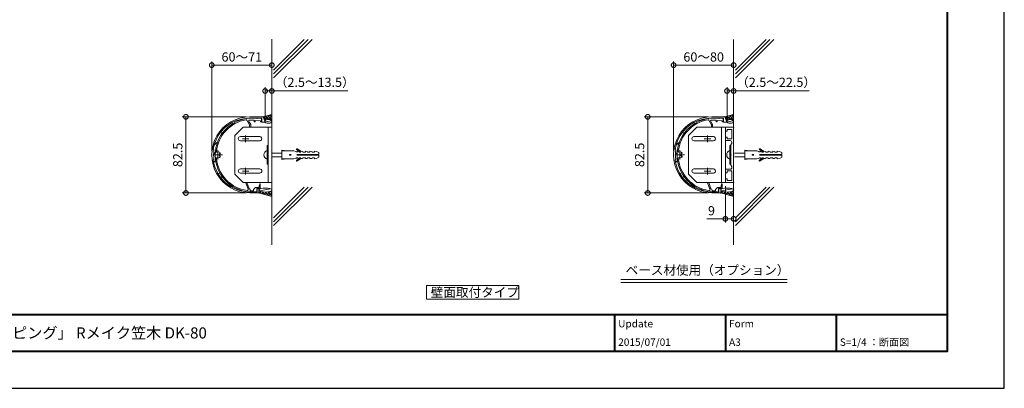
# Model space of a CAD drawing. Units: millimetres. Extents: x 0 to 420, y 0 to 297.
# Drawn here: x 154 to 420, y 0 to 100 of the extents above; entities that cross this region are included whole.
import ezdxf

# ---------------------------------------------------------------- set-up
doc = ezdxf.new("R2010")
doc.units = ezdxf.units.MM
doc.linetypes.add('AM_ISO02W050', pattern=[7.5, 6, -1.5])
doc.linetypes.add('AM_ISO08W050', pattern=[18, 12, -1.5, 3, -1.5])
for name, color, linetype, lineweight in [('AM_0', 7, 'Continuous', 18), ('AM_1', 14, 'Continuous', 40), ('AM_2', 40, 'Continuous', 9), ('AM_3', 6, 'AM_ISO02W050', 9), ('AM_5', 3, 'Continuous', 9), ('AM_7', 4, 'AM_ISO08W050', 9)]:
    doc.layers.add(name, color=color, linetype=linetype, lineweight=lineweight)
doc.layers.add('AM_VIEWS', color=1, linetype='Continuous', lineweight=25, plot=False)
doc.styles.add('ゴシック', font='msgothic.ttc')
doc.dimstyles.new('VF$0', dxfattribs={"dimtxt": 10, "dimasz": 10, "dimexe": 4, "dimexo": 4, "dimgap": 2.5, "dimtad": 1, "dimdsep": 46, "dimtxsty": 'ゴシック', "dimblk": 'DOTSMALL', "dimcen": 0, "dimclrd": 256, "dimclre": 256, "dimclrt": 2, "dimadec": 0, "dimazin": 2, "dimtp": 0.1, "dimtm": 0.1, "dimtfac": 0.71, "dimtmove": 0, "dimatfit": 3, "dimldrblk": 'OPEN30', "dimfxl": 1, "dimtfill": 1, "dimtfillclr": 256, "dimlwd": -1, "dimlwe": -1, "dimarcsym": 0})

# ---------------------------------------------------------------- blocks, each defined once
blk = doc.blocks.new('_DotSmall')
at = {"color": 0, "linetype": 'ByBlock', "const_width": 0.5}
blk.add_lwpolyline([(-0.0625, 0, 1), (0.0625, 0, 1)], format="xyb", close=True, dxfattribs=at)
blk = doc.blocks.new('*D5')
at = {"layer": 'AM_5', "linetype": 'Continuous'}
for p, q in [((344.95, 73.04), (344.95, 81.51)), ((344.95, 80.51), (346.75, 80.51)), ((346.75, 71.7), (346.75, 81.51)), ((346.75, 80.51), (367.2, 80.51))]:
    blk.add_line(p, q, dxfattribs=at)
at = {"layer": 'Defpoints', "color": 0}
for p in [(346.75, 80.51), (344.95, 72.04), (346.75, 70.7)]:
    blk.add_point(p, dxfattribs=at)
at = {"layer": 'AM_5', "xscale": 2.5, "yscale": 2.5, "zscale": 2.5, "rotation": 180}
blk.add_blockref('_DotSmall', (344.95, 80.51), dxfattribs=at)
at = {"layer": 'AM_5', "xscale": 2.5, "yscale": 2.5, "zscale": 2.5}
blk.add_blockref('_DotSmall', (346.75, 80.51), dxfattribs=at)
at = {"layer": 'AM_5', "color": 2, "insert": (358.23, 82.54), "char_height": 2.5, "attachment_point": 5, "style": 'ゴシック'}
blk.add_mtext('（2.5～22.5）', dxfattribs=at)
blk = doc.blocks.new('_Open30')
at = {"color": 0, "linetype": 'ByBlock', "lineweight": -2}
for p, q in [((-1, 0.267949), (0, 0)), ((0, 0), (-1, -0.267949)), ((0, 0), (-1, 0))]:
    blk.add_line(p, q, dxfattribs=at)
blk = doc.blocks.new('*D6')
at = {"layer": 'AM_5', "linetype": 'Continuous'}
for p, q in [((339.81, 73.51), (322.5, 73.51)), ((323.5, 73.51), (323.5, 52.89)), ((339.81, 52.89), (322.5, 52.89))]:
    blk.add_line(p, q, dxfattribs=at)
at = {"layer": 'Defpoints', "color": 0}
for p in [(340.81, 73.51), (323.5, 52.89), (340.81, 52.89)]:
    blk.add_point(p, dxfattribs=at)
at = {"layer": 'AM_5', "xscale": 2.5, "yscale": 2.5, "zscale": 2.5}
for p, rotation in [((323.5, 73.51), 90), ((323.5, 52.89), 270)]:
    blk.add_blockref('_DotSmall', p, dxfattribs=dict(at, rotation=rotation))
at = {"layer": 'AM_5', "color": 2, "insert": (321.62, 63.2), "char_height": 2.5, "attachment_point": 5, "rotation": 90, "style": 'ゴシック'}
blk.add_mtext('82.5', dxfattribs=at)
blk = doc.blocks.new('*D7')
at = {"layer": 'AM_5', "linetype": 'Continuous'}
for p, q in [((344.5, 54.7), (344.5, 44.89)), ((346.75, 54.7), (346.75, 44.89)), ((344.5, 45.89), (339.48, 45.89)), ((346.75, 45.89), (344.5, 45.89))]:
    blk.add_line(p, q, dxfattribs=at)
at = {"layer": 'Defpoints', "color": 0}
for p in [(344.5, 55.7), (346.75, 55.7), (344.5, 45.89)]:
    blk.add_point(p, dxfattribs=at)
at = {"layer": 'AM_5', "xscale": 2.5, "yscale": 2.5, "zscale": 2.5, "rotation": 180}
blk.add_blockref('_DotSmall', (344.5, 45.89), dxfattribs=at)
at = {"layer": 'AM_5', "xscale": 2.5, "yscale": 2.5, "zscale": 2.5}
blk.add_blockref('_DotSmall', (346.75, 45.89), dxfattribs=at)
at = {"layer": 'AM_5', "color": 2, "insert": (340.74, 47.76), "char_height": 2.5, "attachment_point": 5, "style": 'ゴシック'}
blk.add_mtext('9', dxfattribs=at)
blk = doc.blocks.new('*D8')
at = {"layer": 'AM_5', "linetype": 'Continuous'}
for p, q in [((219.95, 73.04), (219.95, 81.51)), ((219.95, 80.51), (221.75, 80.51)), ((221.75, 71.7), (221.75, 81.51)), ((221.75, 80.51), (242.35, 80.51))]:
    blk.add_line(p, q, dxfattribs=at)
at = {"layer": 'Defpoints', "color": 0}
for p in [(221.75, 80.51), (219.95, 72.04), (221.75, 70.7)]:
    blk.add_point(p, dxfattribs=at)
at = {"layer": 'AM_5', "xscale": 2.5, "yscale": 2.5, "zscale": 2.5, "rotation": 180}
blk.add_blockref('_DotSmall', (219.95, 80.51), dxfattribs=at)
at = {"layer": 'AM_5', "xscale": 2.5, "yscale": 2.5, "zscale": 2.5}
blk.add_blockref('_DotSmall', (221.75, 80.51), dxfattribs=at)
at = {"layer": 'AM_5', "color": 2, "insert": (233.37, 82.54), "char_height": 2.5, "attachment_point": 5, "style": 'ゴシック'}
blk.add_mtext('（2.5～13.5）', dxfattribs=at)
blk = doc.blocks.new('*D9')
at = {"layer": 'AM_5', "linetype": 'Continuous'}
for p, q in [((221.75, 93.51), (221.75, 86.51)), ((205.5, 64.2), (205.5, 88.51)), ((221.75, 87.51), (205.5, 87.51))]:
    blk.add_line(p, q, dxfattribs=at)
at = {"layer": 'Defpoints', "color": 0}
for p in [(221.75, 94.51), (205.5, 87.51), (205.5, 63.2)]:
    blk.add_point(p, dxfattribs=at)
at = {"layer": 'AM_5', "xscale": 2.5, "yscale": 2.5, "zscale": 2.5, "rotation": 180}
blk.add_blockref('_DotSmall', (205.5, 87.51), dxfattribs=at)
at = {"layer": 'AM_5', "xscale": 2.5, "yscale": 2.5, "zscale": 2.5}
blk.add_blockref('_DotSmall', (221.75, 87.51), dxfattribs=at)
at = {"layer": 'AM_5', "color": 2, "insert": (213.63, 89.39), "char_height": 2.5, "attachment_point": 5, "style": 'ゴシック'}
blk.add_mtext('60～71', dxfattribs=at)
blk = doc.blocks.new('*D10')
at = {"layer": 'AM_5', "linetype": 'Continuous'}
for p, q in [((214.81, 73.51), (197.5, 73.51)), ((198.5, 73.51), (198.5, 52.89)), ((214.81, 52.89), (197.5, 52.89))]:
    blk.add_line(p, q, dxfattribs=at)
at = {"layer": 'Defpoints', "color": 0}
for p in [(215.81, 73.51), (198.5, 52.89), (215.81, 52.89)]:
    blk.add_point(p, dxfattribs=at)
at = {"layer": 'AM_5', "xscale": 2.5, "yscale": 2.5, "zscale": 2.5}
for p, rotation in [((198.5, 73.51), 90), ((198.5, 52.89), 270)]:
    blk.add_blockref('_DotSmall', p, dxfattribs=dict(at, rotation=rotation))
at = {"layer": 'AM_5', "color": 2, "insert": (196.62, 63.2), "char_height": 2.5, "attachment_point": 5, "rotation": 90, "style": 'ゴシック'}
blk.add_mtext('82.5', dxfattribs=at)
blk = doc.blocks.new('*D15')
at = {"layer": 'AM_5', "linetype": 'Continuous'}
for p, q in [((346.75, 93.44), (346.75, 86.51)), ((330.5, 64.2), (330.5, 88.51)), ((346.75, 87.51), (330.5, 87.51))]:
    blk.add_line(p, q, dxfattribs=at)
at = {"layer": 'Defpoints', "color": 0}
for p in [(346.75, 94.44), (330.5, 87.51), (330.5, 63.2)]:
    blk.add_point(p, dxfattribs=at)
at = {"layer": 'AM_5', "xscale": 2.5, "yscale": 2.5, "zscale": 2.5, "rotation": 180}
blk.add_blockref('_DotSmall', (330.5, 87.51), dxfattribs=at)
at = {"layer": 'AM_5', "xscale": 2.5, "yscale": 2.5, "zscale": 2.5}
blk.add_blockref('_DotSmall', (346.75, 87.51), dxfattribs=at)
at = {"layer": 'AM_5', "color": 2, "insert": (338.63, 89.39), "char_height": 2.5, "attachment_point": 5, "style": 'ゴシック'}
blk.add_mtext('60～80', dxfattribs=at)

msp = doc.modelspace()

# ---------------------------------------------------------------- linework, layer by layer
at = {"layer": 'AM_0', "color": 7, "linetype": 'Continuous'}
for p, q in [((212.4136, 72.5393), (212.388, 72.6098)), ((215.7499, 71.3082), (215.0064, 72.5961)), ((216.0499, 71.3886), (215.5401, 72.2717)), ((215.7183, 73.1386), (217.7249, 73.1386)), ((216.9999, 72.569), (215.7723, 72.6462)), ((215.8124, 73.5136), (219.3787, 73.5136)), ((215.8211, 73.1386), (219.0204, 73.1386)), ((216.9999, 72.569), (216.9999, 72.1846)), ((217.2499, 72.1689), (216.9999, 72.1846)), ((218.6749, 72.4636), (217.2499, 72.5533)), ((217.2499, 72.5533), (217.2499, 72.1689)), ((217.7999, 73.0636), (217.7249, 73.1386)), ((217.7999, 73.0636), (217.8749, 73.1386)), ((217.8749, 73.1386), (218.9249, 73.1386)), ((218.6749, 72.4636), (218.6749, 72.1293)), ((218.9249, 72.1136), (218.6749, 72.1293)), ((218.9249, 73.1386), (218.9249, 72.1136)), ((219.0204, 73.1386), (219.0204, 72.1027)), ((219.9465, 72.0379), (219.0204, 72.1027)), ((219.9465, 72.0379), (219.3787, 73.5136)), ((337.4137, 72.5393), (337.3881, 72.6098)), ((340.75, 71.3082), (340.0065, 72.5961)), ((341.05, 71.3886), (340.5402, 72.2717)), ((340.7184, 73.1386), (342.725, 73.1386)), ((342, 72.569), (340.7724, 72.6462)), ((340.8125, 73.5136), (344.3787, 73.5136)), ((340.8212, 73.1386), (344.0205, 73.1386)), ((342, 72.569), (342, 72.1846)), ((342.25, 72.1689), (342, 72.1846)), ((343.675, 72.4636), (342.25, 72.5533)), ((342.25, 72.5533), (342.25, 72.1689)), ((342.8, 73.0636), (342.725, 73.1386)), ((342.8, 73.0636), (342.875, 73.1386)), ((342.875, 73.1386), (343.925, 73.1386)), ((343.675, 72.4636), (343.675, 72.1293)), ((343.925, 72.1136), (343.675, 72.1293)), ((343.925, 73.1386), (343.925, 72.1136)), ((344.0205, 73.1386), (344.0205, 72.1027)), ((344.9466, 72.0379), (344.0205, 72.1027)), ((344.9466, 72.0379), (344.3787, 73.5136)), ((207.9015, 69.3384), (208.3267, 69.0303)), ((215.7499, 71.3082), (215.7499, 70.7011)), ((216.0499, 71.3886), (216.0499, 70.7011)), ((332.9016, 69.3384), (333.3268, 69.0303)), ((340.75, 71.3082), (340.75, 70.7011)), ((341.05, 71.3886), (341.05, 70.7011)), ((344.5, 70.7011), (346.75, 70.7011)), ((344.5, 70.7011), (344.5, 69.6386)), ((344.5, 69.6386), (345, 69.6386)), ((345, 70.1136), (346.25, 70.1136)), ((345, 70.1136), (345, 69.6386)), ((346.25, 70.1136), (346.25, 67.5386)), ((346.75, 70.7011), (346.75, 55.7011)), ((344.5, 68.0136), (345, 68.0136)), ((344.5, 68.0136), (344.5, 67.0636)), ((344.5, 67.0636), (345.8, 67.0636)), ((345, 68.0136), (345, 67.5386)), ((345, 67.5386), (346.25, 67.5386)), ((206.0799, 64.4511), (205.9019, 64.6261)), ((206.1467, 65.8132), (206.8701, 66.5366)), ((331.08, 64.4511), (330.902, 64.6261)), ((331.1468, 65.8132), (331.8702, 66.5366)), ((346, 66.0261), (346.3, 66.3261)), ((346, 66.0261), (346, 63.2761)), ((346.3, 66.5636), (346.3, 66.3261)), ((205.9019, 61.7761), (206.0799, 61.9511)), ((206.0056, 61.182), (206.5288, 61.7052)), ((206.1067, 63.5282), (206.45, 63.8715)), ((330.902, 61.7761), (331.08, 61.9511)), ((331.0057, 61.182), (331.5289, 61.7052)), ((331.1068, 63.5282), (331.4501, 63.8715)), ((346.075, 63.2011), (346, 63.2761)), ((346, 63.1261), (346.075, 63.2011)), ((346, 63.1261), (346, 60.3761)), ((206.5262, 59.4575), (206.5737, 59.505)), ((331.5262, 59.4575), (331.5738, 59.505)), ((344.5, 59.3386), (345.8, 59.3386)), ((344.5, 58.3886), (344.5, 59.3386)), ((345, 58.8636), (346.25, 58.8636)), ((345, 58.3886), (345, 58.8636)), ((346, 60.3761), (346.3, 60.0761)), ((346.25, 56.2886), (346.25, 58.8636)), ((346.3, 60.0761), (346.3, 59.8386)), ((207.2784, 57.9647), (207.4807, 58.167)), ((207.9137, 57.048), (208.3039, 57.3284)), ((332.2785, 57.9647), (332.4808, 58.167)), ((332.9138, 57.048), (333.304, 57.3284)), ((344.5, 58.3886), (345, 58.3886)), ((344.5, 56.7636), (345, 56.7636)), ((344.5, 55.7011), (344.5, 56.7636)), ((345, 56.2886), (345, 56.7636)), ((345, 56.2886), (346.25, 56.2886)), ((215.3344, 53.8925), (214.6905, 55.6615)), ((215.5948, 54.0542), (214.9999, 55.6886)), ((215.7374, 53.9719), (215.5948, 54.0542)), ((215.9249, 53.6471), (215.9249, 53.4886)), ((215.9249, 53.4886), (216.7999, 53.4886)), ((216.7999, 53.7886), (217.3749, 54.3636)), ((216.7999, 53.7886), (216.7999, 53.4886)), ((217.3749, 54.3636), (218.3249, 54.3636)), ((217.6749, 54.0636), (217.6749, 53.1886)), ((217.6749, 54.0636), (218.6249, 54.0636)), ((217.7515, 54.0636), (218.2515, 54.0636)), ((217.7515, 54.0636), (217.7515, 53.1886)), ((218.2515, 54.0636), (218.2515, 52.8886)), ((218.4903, 55.3179), (218.3249, 54.8636)), ((218.3249, 54.8636), (218.3249, 54.3636)), ((218.6249, 55.2942), (218.6249, 54.0636)), ((340.3345, 53.8925), (339.6906, 55.6615)), ((340.5949, 54.0542), (340, 55.6886)), ((340.7375, 53.9719), (340.5949, 54.0542)), ((340.925, 53.6471), (340.925, 53.4886)), ((340.925, 53.4886), (341.8, 53.4886)), ((341.8, 53.7886), (342.375, 54.3636)), ((341.8, 53.7886), (341.8, 53.4886)), ((342.375, 54.3636), (343.325, 54.3636)), ((342.675, 54.0636), (342.675, 53.1886)), ((342.675, 54.0636), (343.625, 54.0636)), ((342.7516, 54.0636), (343.2516, 54.0636)), ((342.7516, 54.0636), (342.7516, 53.1886)), ((343.2516, 54.0636), (343.2516, 52.8886)), ((343.4904, 55.3179), (343.325, 54.8636)), ((343.325, 54.8636), (343.325, 54.3636)), ((343.625, 55.2942), (343.625, 54.0636)), ((344.5, 55.7011), (346.75, 55.7011)), ((215.7183, 53.1886), (217.6749, 53.1886)), ((215.8124, 52.8886), (218.2515, 52.8886)), ((215.8179, 53.1886), (217.7515, 53.1886)), ((340.7184, 53.1886), (342.675, 53.1886)), ((340.8125, 52.8886), (343.2516, 52.8886)), ((340.818, 53.1886), (342.7516, 53.1886))]:
    msp.add_line(p, q, dxfattribs=at)
at = {"layer": 'AM_0'}
for p, q in [((219.9323, 72.1282), (221.7233, 72.4059)), ((344.9323, 72.1282), (346.7233, 72.4059)), ((211.75, 68.4511), (214, 70.7011)), ((214, 70.7011), (221.75, 70.7011)), ((220.75, 55.7011), (220.75, 70.7011)), ((221.75, 55.7011), (221.75, 70.7011)), ((334.5, 68.4511), (336.75, 70.7011)), ((336.75, 70.7011), (344.5, 70.7011)), ((343.5, 55.7011), (343.5, 70.7011)), ((344.5, 55.7011), (344.5, 70.7011)), ((211.75, 57.9511), (211.75, 68.4511)), ((213.25, 68.1386), (218.5, 68.1386)), ((213.25, 67.0136), (218.5, 67.0136)), ((334.5, 57.9511), (334.5, 68.4511)), ((336, 68.1386), (341.25, 68.1386)), ((336, 67.0136), (341.25, 67.0136)), ((220.5015, 60.7011), (220.5015, 65.7011)), ((220.5015, 65.7011), (220.7515, 65.7011)), ((345.7515, 60.7011), (345.7515, 65.7011)), ((345.7515, 65.7011), (346.0015, 65.7011)), ((213.25, 59.3886), (218.5, 59.3886)), ((220.5015, 60.7011), (220.7515, 60.7011)), ((336, 59.3886), (341.25, 59.3886)), ((345.7515, 60.7011), (346.0015, 60.7011)), ((211.75, 57.9511), (214, 55.7011)), ((213.25, 58.2636), (218.5, 58.2636)), ((334.5, 57.9511), (336.75, 55.7011)), ((336, 58.2636), (341.1875, 58.2636)), ((340.3453, 58.2636), (341.25, 58.2636)), ((214, 55.7011), (221.75, 55.7011)), ((218.4174, 53.4525), (221.3219, 54.0426)), ((336.75, 55.7011), (344.5, 55.7011)), ((343.4174, 53.4525), (346.3219, 54.0426)), ((316.2048, 29.5), (361.2048, 29.5)), ((316.2048, 28.6379), (361.2048, 28.6379))]:
    msp.add_line(p, q, dxfattribs=at)
msp.add_lwpolyline([(288.625, 24.125), (288.625, 27.875), (263.625, 27.875), (263.625, 24.125)], close=True, dxfattribs=at)
at = {"layer": 'AM_0', "color": 7, "linetype": 'Continuous'}
for centre, radius, start, end in [((215.8124, 63.2011), 10.3125, 90.000003, 270.000028), ((215.8124, 63.2011), 10.0125, 109.999999, 171.817766), ((216.4249, 63.1636), 10, 94.052238, 265.947731), ((216.4249, 63.1636), 9.7, 99.963541, 174.408307), ((215.8124, 63.2011), 9.9375, 90.048838, 109.999999), ((214.7899, 72.4711), 0.25, 29.999997, 99.963541), ((215.7566, 72.3967), 0.25, 86.400001, 209.999999), ((340.8125, 63.2011), 10.3125, 90.000003, 270.000028), ((340.8125, 63.2011), 10.0125, 109.999999, 171.817766), ((341.425, 63.1636), 10, 94.052238, 265.947731), ((341.425, 63.1636), 9.7, 99.963541, 174.408307), ((340.8125, 63.2011), 9.9375, 90.048838, 109.999999), ((339.79, 72.4711), 0.25, 29.999997, 99.963541), ((340.7567, 72.3967), 0.25, 86.400001, 209.999999), ((345.8, 66.5636), 0.5, 0, 90.000003), ((215.8124, 63.2011), 9.8125, 172.681293, 187.318717), ((206.8955, 64.0966), 0.125, 174.408307, 287.106291), ((207.1749, 63.1886), 0.825, 47.874363, 107.1063), ((340.8125, 63.2011), 9.8125, 172.681293, 187.318717), ((331.8956, 64.0966), 0.125, 174.408307, 287.106291), ((332.175, 63.1886), 0.825, 47.874363, 107.1063), ((215.8124, 63.2011), 10.0125, 188.182247, 269.96946), ((206.8906, 62.2822), 0.125, 72.583983, 185.281968), ((216.4249, 63.1636), 9.7, 185.281972, 261.937103), ((207.1749, 63.1886), 0.825, 252.583978, 312.125633), ((207.5984, 63.6568), 0.1937, 227.874362, 47.874353), ((207.5984, 62.7204), 0.1937, 312.125637, 132.125652), ((340.8125, 63.2011), 10.0125, 188.182247, 269.96946), ((331.8907, 62.2822), 0.125, 72.583983, 185.281968), ((341.425, 63.1636), 9.7, 185.281972, 261.937103), ((332.175, 63.1886), 0.825, 252.583978, 312.125633), ((332.5985, 63.6568), 0.1937, 227.874362, 47.874353), ((332.5985, 62.7204), 0.1937, 312.125637, 132.125652), ((345.8, 59.8386), 0.5, 269.999997, 0), ((215.0995, 53.807), 0.25, 261.937103, 19.999996), ((215.5499, 53.6471), 0.375, 0, 60.000002), ((218.5555, 55.2942), 0.0694, 359.999997, 159.999995), ((340.0996, 53.807), 0.25, 261.937103, 19.999996), ((340.55, 53.6471), 0.375, 0, 60.000002), ((343.5556, 55.2942), 0.0694, 359.999997, 159.999995)]:
    msp.add_arc(centre, radius, start, end, dxfattribs=at)
at = {"layer": 'AM_0'}
for centre, radius, start, end in [((213.25, 67.5761), 0.5625, 90.000003, 270.000001), ((218.5, 67.5761), 0.5625, 269.999991, 90.000003), ((336, 67.5761), 0.5625, 90.000003, 270.000001), ((341.25, 67.5761), 0.5625, 269.999991, 90.000003), ((220.853, 63.2011), 1.2264, 106.651301, 253.3487), ((346.103, 63.2011), 1.2264, 106.651301, 253.3487), ((213.25, 58.8261), 0.5625, 90.000003, 270.000001), ((218.5, 58.8261), 0.5625, 270.000011, 90.000003), ((336, 58.8261), 0.5625, 90.000003, 270.000001), ((341.25, 58.8261), 0.5625, 269.999991, 90.000003)]:
    msp.add_arc(centre, radius, start, end, dxfattribs=at)
at = {"layer": 'AM_0', "extrusion": (0, 0, -1)}
for centre, major_axis, ratio in [((220.8194, 72.2836), (0.9305, 0), 0.55336866), ((345.8194, 72.2836), (0.9305, 0), 0.55336866), ((220.0031, 53.6856), (1.7579, 0), 0.30715342), ((345.0031, 53.6856), (1.7579, 0), 0.30715342)]:
    msp.add_ellipse(centre, major_axis=major_axis, ratio=ratio, dxfattribs=at)
at = {"layer": 'AM_0', "color": 7, "linetype": 'Continuous'}
for p in [(219.0204, 72.1027), (219.3787, 73.5136), (219.9465, 72.0379), (219.9465, 72.0379), (344.0205, 72.1027), (344.3787, 73.5136), (344.9466, 72.0379), (344.9466, 72.0379), (346.75, 70.7011), (346.75, 70.7011), (346.75, 70.7011), (205.4999, 63.2011), (330.5, 63.2011), (346.75, 63.2011), (217.7515, 54.0636), (218.2515, 54.0636), (218.2515, 54.0636), (342.7516, 54.0636), (343.2516, 54.0636), (343.2516, 54.0636), (346.75, 55.7011), (346.75, 55.7011), (346.75, 55.7011), (218.2515, 52.8886), (343.2516, 52.8886)]:
    msp.add_point(p, dxfattribs=at)
at = {"layer": 'AM_1'}
for p, q in [((15.5, 20), (404.5, 20)), ((314.5, 20), (314.5, 10)), ((344.5, 20), (344.5, 10)), ((374.5, 20), (374.5, 10))]:
    msp.add_line(p, q, dxfattribs=at)
msp.add_lwpolyline([(15.5, 10), (15.5, 287), (404.5, 287), (404.5, 10)], close=True, dxfattribs=at)
at = {"layer": 'AM_2'}
for p, q in [((221.75, 38.8886), (221.75, 94.5136)), ((222.25, 84.0555), (232.6302, 94.4357)), ((222.25, 85.1162), (231.5695, 94.4357)), ((222.25, 86.1769), (230.5088, 94.4357)), ((346.75, 38.8886), (346.75, 94.439)), ((347.25, 86.1769), (355.5088, 94.4357)), ((347.25, 85.1162), (356.5695, 94.4357)), ((347.25, 84.0555), (357.6302, 94.4357)), ((219.3574, 73.5281), (220.2119, 72.6736)), ((219.3719, 73.5136), (221.75, 74.149)), ((220.0865, 73.7045), (219.5224, 73.1404)), ((221.1721, 73.9946), (219.7434, 72.5659)), ((219.9996, 73.6813), (220.8837, 72.7973)), ((220.6274, 73.849), (221.75, 72.7265)), ((221.75, 73.777), (220.7708, 72.7978)), ((221.2552, 74.0168), (221.75, 73.522)), ((221.75, 72.9815), (221.4372, 72.6687)), ((344.3574, 73.5281), (345.2119, 72.6736)), ((344.3719, 73.5136), (346.75, 74.149)), ((346.75, 74.149), (344.3787, 73.5136)), ((345.0865, 73.7045), (344.5224, 73.1404)), ((346.1721, 73.9946), (344.7434, 72.5659)), ((344.9996, 73.6813), (345.8837, 72.7973)), ((345.6274, 73.849), (346.75, 72.7265)), ((346.75, 73.777), (345.7708, 72.7978)), ((346.2552, 74.0168), (346.75, 73.522)), ((346.75, 72.9815), (346.4372, 72.6687)), ((221.3298, 53.3313), (220.3301, 52.3317)), ((221.3618, 53.343), (221.75, 52.9549)), ((222.25, 45.1162), (231.5695, 54.4357)), ((222.25, 44.0555), (232.6302, 54.4357)), ((222.25, 46.1769), (230.5088, 54.4357)), ((346.3298, 53.3313), (345.3301, 52.3317)), ((346.3618, 53.343), (346.75, 52.9549)), ((347.25, 46.1769), (355.5088, 54.4357)), ((347.25, 44.0555), (357.6302, 54.4357)), ((347.25, 45.1162), (356.5695, 54.4357)), ((218.2516, 53.2712), (218.7743, 52.7485)), ((218.2516, 52.8886), (221.75, 51.9512)), ((218.8817, 53.2698), (218.4479, 52.836)), ((219.5697, 53.1623), (219.0753, 52.6679)), ((219.0866, 53.2318), (219.861, 52.4574)), ((220.3598, 53.1569), (219.7027, 52.4998)), ((219.9681, 53.1457), (220.9476, 52.1662)), ((220.7171, 53.1922), (221.75, 52.1594)), ((221.75, 52.956), (220.9575, 52.1636)), ((343.2516, 53.2712), (343.7743, 52.7485)), ((343.2516, 52.8886), (346.75, 51.9512)), ((343.8817, 53.2698), (343.4479, 52.836)), ((344.5697, 53.1623), (344.0753, 52.6679)), ((344.0866, 53.2318), (344.861, 52.4574)), ((345.3598, 53.1569), (344.7027, 52.4998)), ((344.9681, 53.1457), (345.9476, 52.1662)), ((345.7171, 53.1922), (346.75, 52.1594)), ((346.75, 52.956), (345.9575, 52.1636))]:
    msp.add_line(p, q, dxfattribs=at)
at = {"layer": 'AM_3'}
for p, q in [((224.5, 61.9511), (224.5, 64.4511)), ((225.75, 64.3011), (224.5, 64.4511)), ((227.75, 64.3011), (224.5, 64.3011)), ((228.3, 64.1636), (227.75, 64.3011)), ((228.375, 64.0386), (228.3, 64.1636)), ((228.775, 64.0386), (228.375, 64.0386)), ((228.775, 64.0386), (228.775, 64.2011)), ((229.15, 64.1511), (228.775, 64.2011)), ((229.15, 63.9511), (229.15, 64.1511)), ((230.1, 64.1386), (229.6406, 64.196)), ((230.175, 63.9511), (230.1, 64.1386)), ((230.8335, 63.9511), (230.8335, 64.2011)), ((231.3335, 64.1386), (230.8335, 64.2011)), ((231.4085, 63.9511), (231.3335, 64.1386)), ((232.0667, 63.9511), (232.0667, 64.2011)), ((232.5667, 64.1386), (232.0667, 64.2011)), ((232.6417, 63.9511), (232.5667, 64.1386)), ((233.875, 64.1386), (233.3, 64.2261)), ((233.3, 63.9511), (233.3, 64.2261)), ((234.5, 63.8261), (233.875, 64.1386)), ((349.75, 61.9511), (349.75, 64.4511)), ((351, 64.3011), (349.75, 64.4511)), ((353, 64.3011), (349.75, 64.3011)), ((353.55, 64.1636), (353, 64.3011)), ((353.625, 64.0386), (353.55, 64.1636)), ((354.025, 64.0386), (353.625, 64.0386)), ((354.025, 64.0386), (354.025, 64.2011)), ((354.4, 64.1511), (354.025, 64.2011)), ((354.4, 63.9511), (354.4, 64.1511)), ((355.35, 64.1386), (354.8906, 64.196)), ((355.425, 63.9511), (355.35, 64.1386)), ((356.0835, 63.9511), (356.0835, 64.2011)), ((356.5835, 64.1386), (356.0835, 64.2011)), ((356.6585, 63.9511), (356.5835, 64.1386)), ((357.3167, 63.9511), (357.3167, 64.2011)), ((357.8167, 64.1386), (357.3167, 64.2011)), ((357.8917, 63.9511), (357.8167, 64.1386)), ((359.125, 64.1386), (358.55, 64.2261)), ((358.55, 63.9511), (358.55, 64.2261)), ((359.75, 63.8261), (359.125, 64.1386)), ((224.5, 63.7011), (221.7515, 63.7011)), ((224.5, 62.7011), (221.7515, 62.7011)), ((227.75, 62.1011), (224.5, 62.1011)), ((225.75, 62.1011), (224.5, 61.9511)), ((226.5, 63.1011), (226.5, 63.3011)), ((234.5, 63.3011), (226.5, 63.3011)), ((234.5, 63.1011), (226.5, 63.1011)), ((228.3, 62.2386), (227.75, 62.1011)), ((228.375, 62.3636), (228.3, 62.2386)), ((228.775, 62.3636), (228.375, 62.3636)), ((228.775, 62.2011), (228.775, 62.3636)), ((229.15, 62.2511), (228.775, 62.2011)), ((229.6, 63.9511), (229.15, 63.9511)), ((229.6, 62.4511), (229.15, 62.4511)), ((229.15, 62.2511), (229.15, 62.4511)), ((230.1, 62.2636), (229.6406, 62.2062)), ((230.175, 62.4511), (230.1, 62.2636)), ((230.8335, 63.9511), (230.175, 63.9511)), ((230.8335, 62.4511), (230.175, 62.4511)), ((230.8335, 62.2011), (230.8335, 62.4511)), ((231.3335, 62.2636), (230.8335, 62.2011)), ((231.4085, 62.4511), (231.3335, 62.2636)), ((232.0667, 63.9511), (231.4085, 63.9511)), ((232.0667, 62.4511), (231.4085, 62.4511)), ((232.0667, 62.2011), (232.0667, 62.4511)), ((232.5667, 62.2636), (232.0667, 62.2011)), ((232.6417, 62.4511), (232.5667, 62.2636)), ((233.3, 63.9511), (232.6417, 63.9511)), ((233.3, 62.4511), (232.6417, 62.4511)), ((233.3, 62.1761), (233.3, 62.4511)), ((233.875, 62.2636), (233.3, 62.1761)), ((234.5, 62.5761), (233.875, 62.2636)), ((234.5, 63.3011), (234.5, 63.8261)), ((234.5, 62.5761), (234.5, 63.1011)), ((349.75, 63.7011), (347.0015, 63.7011)), ((349.75, 62.7011), (347.0015, 62.7011)), ((353, 62.1011), (349.75, 62.1011)), ((351, 62.1011), (349.75, 61.9511)), ((351.75, 63.1011), (351.75, 63.3011)), ((359.75, 63.3011), (351.75, 63.3011)), ((359.75, 63.1011), (351.75, 63.1011)), ((353.55, 62.2386), (353, 62.1011)), ((353.625, 62.3636), (353.55, 62.2386)), ((354.025, 62.3636), (353.625, 62.3636)), ((354.025, 62.2011), (354.025, 62.3636)), ((354.4, 62.2511), (354.025, 62.2011)), ((354.85, 63.9511), (354.4, 63.9511)), ((354.85, 62.4511), (354.4, 62.4511)), ((354.4, 62.2511), (354.4, 62.4511)), ((355.35, 62.2636), (354.8906, 62.2062)), ((355.425, 62.4511), (355.35, 62.2636)), ((356.0835, 63.9511), (355.425, 63.9511)), ((356.0835, 62.4511), (355.425, 62.4511)), ((356.0835, 62.2011), (356.0835, 62.4511)), ((356.5835, 62.2636), (356.0835, 62.2011)), ((356.6585, 62.4511), (356.5835, 62.2636)), ((357.3167, 63.9511), (356.6585, 63.9511)), ((357.3167, 62.4511), (356.6585, 62.4511)), ((357.3167, 62.2011), (357.3167, 62.4511)), ((357.8167, 62.2636), (357.3167, 62.2011)), ((357.8917, 62.4511), (357.8167, 62.2636)), ((358.55, 63.9511), (357.8917, 63.9511)), ((358.55, 62.4511), (357.8917, 62.4511)), ((358.55, 62.1761), (358.55, 62.4511)), ((359.125, 62.2636), (358.55, 62.1761)), ((359.75, 62.5761), (359.125, 62.2636)), ((359.75, 63.3011), (359.75, 63.8261)), ((359.75, 62.5761), (359.75, 63.1011))]:
    msp.add_line(p, q, dxfattribs=at)
for centre, radius, start, end in [((228.5486, 64.7493), 0.125, 52.591986, 232.591988), ((233.1048, 70.7068), 7.625, 232.591988, 242.374171), ((233.1048, 70.7068), 7.375, 232.591988, 241.984386), ((353.7986, 64.7493), 0.125, 52.591986, 232.591988), ((358.3548, 70.7068), 7.625, 232.591988, 242.374171), ((358.3548, 70.7068), 7.375, 232.591988, 241.984386), ((228.5486, 61.6529), 0.125, 127.408014, 307.408009), ((233.1048, 55.6954), 7.625, 117.625827, 127.408014), ((233.1048, 55.6954), 7.375, 118.015617, 127.408014), ((353.7986, 61.6529), 0.125, 127.408014, 307.408009), ((358.3548, 55.6954), 7.625, 117.625827, 127.408014), ((358.3548, 55.6954), 7.375, 118.015617, 127.408014)]:
    msp.add_arc(centre, radius, start, end, dxfattribs=at)
at = {"layer": 'AM_7'}
for p, q in [((213.7999, 67.5636), (215.5499, 67.5636)), ((214.6749, 68.4386), (214.6749, 66.6886)), ((338.8, 67.5636), (340.55, 67.5636)), ((339.675, 68.4386), (339.675, 66.6886)), ((207.1749, 64.4386), (207.1749, 61.9386)), ((332.175, 64.4386), (332.175, 61.9386)), ((205.9249, 63.1886), (208.4249, 63.1886)), ((330.925, 63.1886), (333.425, 63.1886)), ((213.7999, 58.8136), (215.5499, 58.8136)), ((214.6749, 59.6886), (214.6749, 57.9386)), ((338.8, 58.8136), (340.55, 58.8136)), ((339.675, 59.6886), (339.675, 57.9386))]:
    msp.add_line(p, q, dxfattribs=at)
at = {"layer": 'AM_VIEWS', "linetype": 'Continuous'}
msp.add_lwpolyline([(0, 0), (420, 0), (420, 297), (0, 297), (0, 0)], dxfattribs=at)

# ---------------------------------------------------------------- texts
at = {"layer": 'AM_0', "style": 'ゴシック'}
for s, height, p in [('ベース材使用（オプション）', 2.5, (317.5083, 30.75)), ('壁面取付タイプ', 2.5, (264.7544, 24.75)), ('Update', 2, (315.5, 16.5)), ('DL ビル用笠木「ライトコーピング」 Rメイク笠木 DK-80', 3, (100.5, 13.5)), ('Form', 2, (345.5, 16.5)), ('2015/07/01', 2, (315.5, 11.5)), ('A3', 2, (345.5, 11.5)), ('S=1/4 ：断面図', 2, (375.5, 11.5))]:
    msp.add_text(s, height=height, dxfattribs=at).set_placement(p)

# ---------------------------------------------------------------- dimensions: what is measured, and where the dimension line sits
at = {"layer": 'AM_5'}
for base, p1, p2, text, picture, middle in [((205.5, 87.5136), (221.75, 94.5136), (205.5, 63.2011), '60～71', '*D9', (213.625, 89.3891)), ((330.5, 87.5136), (346.75, 94.439), (330.5, 63.2011), '60～80', '*D15', (338.625, 89.3886)), ((346.75, 80.5136), (344.9466, 72.0379), (346.75, 70.7011), '（2.5～22.5）', '*D5', (358.2256, 82.5354))]:
    dim = msp.add_linear_dim(base=base, p1=p1, p2=p2, text=text, dimstyle='VF$0', override={"dimscale": 0.25, "dimlfac": 4}, dxfattribs=at)
    dim.commit()
    dim.dimension.update_dxf_attribs({"geometry": picture, "text_midpoint": middle})
dim = msp.add_linear_dim(base=(221.75, 80.5136), p1=(219.9466, 72.0379), p2=(221.75, 70.7011), text='（2.5～13.5）', dimstyle='VF$0', override={"dimscale": 0.25, "dimlfac": 4}, dxfattribs=at)
dim.commit()
dim.dimension.update_dxf_attribs({"geometry": '*D8', "text_midpoint": (233.375, 80.5136), "dimtype": 160})
for base, p1, p2, picture, middle in [((198.5, 52.8886), (215.8125, 73.5136), (215.8125, 52.8886), '*D10', (196.6246, 63.2011)), ((323.5, 52.8886), (340.8125, 73.5136), (340.8125, 52.8886), '*D6', (321.6246, 63.2011))]:
    dim = msp.add_linear_dim(base=base, p1=p1, p2=p2, angle=90, dimstyle='VF$0', override={"dimscale": 0.25, "dimlfac": 4}, dxfattribs=at)
    dim.commit()
    dim.dimension.update_dxf_attribs({"geometry": picture, "text_midpoint": middle})
dim = msp.add_linear_dim(base=(344.5, 45.8886), p1=(346.75, 55.7011), p2=(344.5, 55.7011), dimstyle='VF$0', override={"dimscale": 0.25, "dimlfac": 4}, dxfattribs=at)
dim.commit()
dim.dimension.update_dxf_attribs({"geometry": '*D7', "text_midpoint": (340.7404, 47.7636)})

doc.saveas('drawing.dxf')
